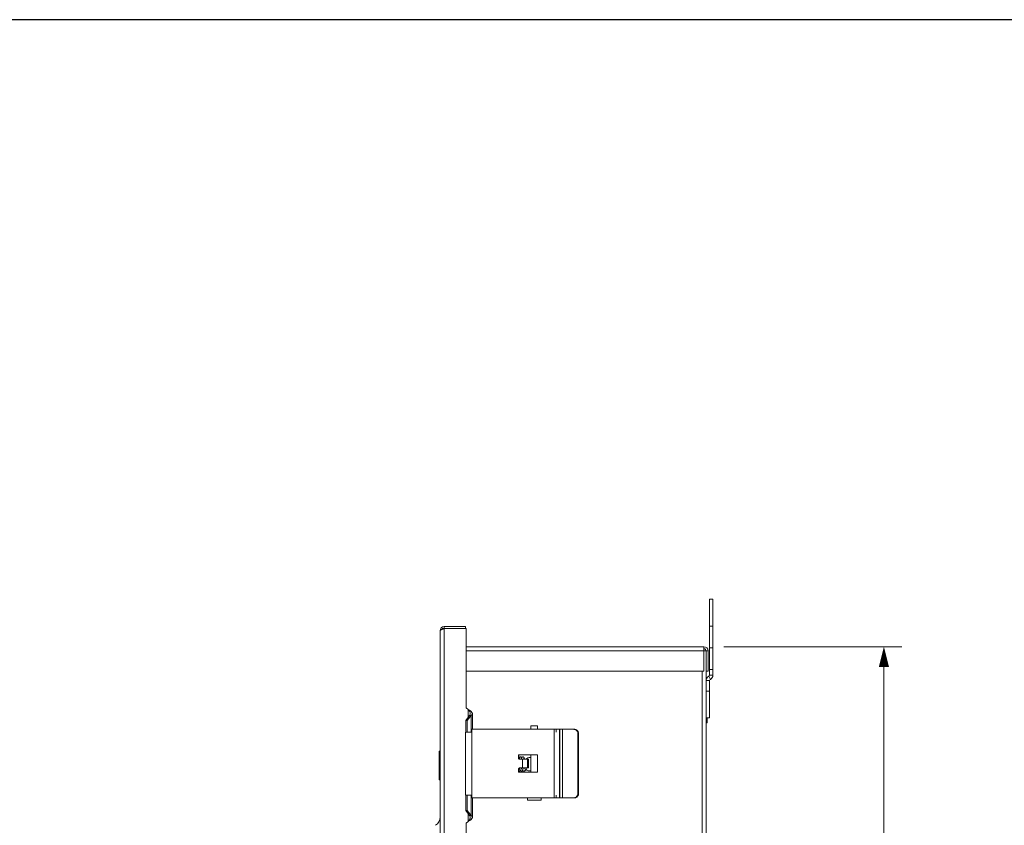
# Model space of a CAD drawing. Units: inches. Extents: x 0 to 394, y -1 to 81.
# Drawn here: x 73 to 101, y 58 to 81 of the extents above; entities that cross this region are included whole.
import ezdxf

# ---------------------------------------------------------------- set-up
doc = ezdxf.new("R2010")
doc.units = ezdxf.units.IN
doc.header["$MEASUREMENT"] = 0
doc.layers.add('CONTINUOUS1', color=7, linetype='Continuous', lineweight=20)
doc.layers.add('DIM', color=2, linetype='Continuous', lineweight=20)
doc.layers.add('VIEWPORT', color=9, linetype='Continuous', plot=False)
doc.styles.add('RomanS', font='romans.shx')
doc.dimstyles.new('SchneiderElectric Dual Below', dxfattribs={"dimscale": 0, "dimtxt": 0.1, "dimasz": 0.07, "dimexe": 0.0625, "dimexo": 0.0625, "dimgap": 0.04, "dimtad": 0, "dimtih": 1, "dimtoh": 1, "dimrnd": 0.001, "dimzin": 4, "dimdsep": 46, "dimtxsty": 'RomanS', "dimblk": 'SEArrow', "dimcen": 0.09, "dimclrd": 256, "dimclre": 256, "dimclrt": 256, "dimadec": 0, "dimazin": 1, "dimtfac": 1, "dimtofl": 0, "dimtmove": 0, "dimatfit": 3, "dimldrblk": 'SEArrow', "dimfxl": 1, "dimtolj": 1, "dimtzin": 0, "dimlwd": -1, "dimlwe": -1, "dimarcsym": 0})

# ---------------------------------------------------------------- blocks, each defined once
blk = doc.blocks.new('SEArrow')
at = {"linetype": 'ByBlock', "lineweight": -2}
blk.add_lwpolyline([(0, 0, 0, 0.5, 0), (-1, 0, 0.5, 0.5, 0)], format="xyseb", dxfattribs=at)
blk = doc.blocks.new('*D29')
at = {"layer": 'Defpoints', "color": 0, "transparency": 16777216}
for p in [(92.29, 63.337), (92.286, 35.173), (97.241, 35.173)]:
    blk.add_point(p, dxfattribs=at)
at = {"layer": 'DIM', "transparency": 16777216}
for p, q in [((92.79, 63.337), (97.741, 63.337)), ((97.241, 62.777), (97.241, 52.162)), ((97.241, 35.733), (97.241, 49.255)), ((92.786, 35.173), (97.741, 35.173))]:
    blk.add_line(p, q, dxfattribs=at)
at = {"layer": 'DIM', "transparency": 16777216, "xscale": 0.56, "yscale": 0.56, "zscale": 0.56}
for p, rotation in [((97.241, 63.337), 90), ((97.241, 35.173), 270)]:
    blk.add_blockref('SEArrow', p, dxfattribs=dict(at, rotation=rotation))
at = {"layer": 'DIM', "transparency": 16777216, "insert": (97.241, 51.842), "char_height": 0.8, "attachment_point": 2, "line_spacing_factor": 0.9, "style": 'RomanS'}
blk.add_mtext('\\A1;28.17\\P{\\H0.8x; [715]', dxfattribs=at)

msp = doc.modelspace()

# ---------------------------------------------------------------- linework, layer by layer
at = {"layer": 'CONTINUOUS1'}
for p, q in [((92.391, 62.547), (92.391, 64.657)), ((92.391, 64.657), (92.488, 64.657)), ((92.488, 62.547), (92.488, 64.657)), ((84.909, 63.784), (84.909, 55.415)), ((84.954, 63.817), (84.966, 63.822)), ((84.966, 63.822), (84.966, 63.841)), ((84.966, 63.841), (85.631, 63.841)), ((85.023, 63.841), (85.023, 63.898)), ((85.023, 63.898), (85.616, 63.898)), ((85.023, 63.841), (85.023, 55.586)), ((85.616, 63.841), (85.616, 63.898)), ((85.631, 63.841), (85.631, 61.641)), ((92.391, 63.907), (92.488, 63.907)), ((92.241, 63.337), (85.631, 63.337)), ((92.241, 63.22), (85.631, 63.22)), ((92.241, 63.337), (92.241, 62.66)), ((92.295, 63.22), (92.241, 63.22)), ((92.301, 35.277), (92.301, 63.22)), ((92.301, 63.22), (92.358, 63.22)), ((92.358, 63.22), (92.358, 62.66)), ((92.391, 63.31), (92.488, 63.31)), ((85.631, 62.66), (92.241, 62.66)), ((92.187, 35.277), (92.187, 62.66)), ((92.301, 62.66), (92.358, 62.66)), ((92.391, 62.707), (92.488, 62.707)), ((92.301, 62.397), (92.398, 62.397)), ((92.372, 62.515), (92.418, 62.429)), ((92.391, 62.547), (92.488, 62.547)), ((92.398, 61.357), (92.398, 62.397)), ((92.301, 62.104), (92.398, 62.104)), ((85.686, 61.593), (85.631, 61.641)), ((85.686, 61.369), (85.686, 61.593)), ((85.73, 61.424), (85.62, 61.286)), ((85.62, 60.963), (85.62, 61.286)), ((85.66, 61.286), (85.62, 61.286)), ((85.771, 61.424), (85.66, 61.286)), ((85.66, 60.963), (85.66, 61.286)), ((85.771, 61.424), (85.73, 61.424)), ((85.771, 60.963), (85.771, 61.424)), ((85.806, 61.041), (85.806, 61.48)), ((92.398, 61.357), (92.301, 61.357)), ((92.301, 61.345), (92.331, 61.345)), ((92.331, 61.345), (92.331, 61.22)), ((85.789, 60.963), (85.789, 61.041)), ((85.789, 61.041), (88.64, 61.041)), ((87.432, 61.135), (87.432, 61.041)), ((87.618, 61.135), (87.432, 61.135)), ((87.618, 61.135), (87.618, 61.041)), ((88.078, 61.041), (88.078, 59.135)), ((88.137, 60.963), (88.137, 61.041)), ((88.138, 61.041), (88.138, 60.963)), ((88.225, 59.135), (88.225, 61.041)), ((88.24, 61.041), (88.24, 59.135)), ((88.314, 59.135), (88.314, 61.041)), ((92.301, 61.282), (92.331, 61.282)), ((92.301, 61.22), (92.331, 61.22)), ((85.614, 60.963), (85.614, 59.213)), ((85.614, 60.963), (85.789, 60.963)), ((85.789, 59.213), (85.789, 60.963)), ((88.137, 60.963), (88.138, 60.963)), ((88.737, 59.255), (88.737, 60.921)), ((88.737, 60.921), (88.756, 60.921)), ((88.756, 59.255), (88.756, 60.921)), ((84.879, 60.423), (84.879, 59.653)), ((84.904, 60.328), (84.879, 60.328)), ((84.894, 60.438), (84.894, 59.638)), ((84.904, 60.438), (84.894, 60.438)), ((84.904, 59.638), (84.904, 60.438)), ((87.087, 60.328), (87.087, 60.238)), ((87.616, 60.328), (87.087, 60.328)), ((87.093, 60.238), (87.087, 60.238)), ((87.093, 60.328), (87.093, 60.238)), ((87.117, 60.208), (87.367, 60.208)), ((87.198, 60.208), (87.198, 59.968)), ((87.254, 60.208), (87.254, 60.21)), ((87.338, 59.968), (87.338, 60.208)), ((87.359, 60.208), (87.359, 59.968)), ((87.367, 60.208), (87.367, 59.968)), ((87.432, 60.328), (87.432, 59.848)), ((87.616, 59.848), (87.616, 60.328)), ((87.087, 59.938), (87.087, 59.848)), ((87.087, 59.938), (87.093, 59.938)), ((87.093, 59.938), (87.093, 59.848)), ((87.116, 59.967), (87.116, 59.966)), ((87.117, 59.968), (87.367, 59.968)), ((87.12, 59.942), (87.122, 59.946)), ((87.122, 59.938), (87.121, 59.94)), ((87.122, 59.946), (87.124, 59.94)), ((87.124, 59.94), (87.126, 59.934)), ((87.178, 59.952), (87.181, 59.945)), ((87.181, 59.938), (87.18, 59.94)), ((87.239, 59.937), (87.238, 59.94)), ((84.904, 59.748), (84.879, 59.748)), ((87.616, 59.848), (87.087, 59.848)), ((87.14, 59.885), (87.144, 59.887)), ((87.158, 59.887), (87.161, 59.885)), ((87.161, 59.885), (87.165, 59.883)), ((87.165, 59.883), (87.169, 59.882)), ((87.169, 59.882), (87.174, 59.881)), ((87.174, 59.881), (87.178, 59.88)), ((87.178, 59.88), (87.18, 59.88)), ((87.18, 59.88), (87.182, 59.88)), ((87.207, 59.89), (87.209, 59.892)), ((87.228, 59.882), (87.232, 59.881)), ((87.232, 59.881), (87.237, 59.88)), ((87.237, 59.88), (87.239, 59.88)), ((84.904, 59.638), (84.894, 59.638)), ((85.789, 59.213), (85.614, 59.213)), ((85.62, 58.786), (85.62, 59.213)), ((85.66, 58.786), (85.66, 59.213)), ((85.771, 58.648), (85.771, 59.213)), ((85.789, 59.213), (85.789, 59.135)), ((85.789, 59.135), (88.64, 59.135)), ((85.806, 58.592), (85.806, 59.135)), ((87.335, 59.135), (87.335, 59.075)), ((87.715, 59.135), (87.715, 59.075)), ((88.137, 59.135), (88.137, 59.213)), ((88.138, 59.213), (88.137, 59.213)), ((88.138, 59.213), (88.138, 59.135)), ((88.756, 59.255), (88.737, 59.255)), ((87.715, 59.075), (87.335, 59.075)), ((85.73, 58.648), (85.62, 58.786)), ((85.66, 58.786), (85.62, 58.786)), ((85.771, 58.648), (85.66, 58.786)), ((85.686, 58.48), (85.686, 58.704)), ((85.771, 58.648), (85.73, 58.648)), ((85.631, 58.431), (85.686, 58.48)), ((85.631, 56.241), (85.631, 58.431))]:
    msp.add_line(p, q, dxfattribs=at)
for points in [[(87.122, 60.257), (87.121, 60.258), (87.119, 60.26), (87.117, 60.262), (87.116, 60.264), (87.114, 60.266), (87.111, 60.268), (87.109, 60.27), (87.106, 60.271), (87.103, 60.272), (87.1, 60.273), (87.097, 60.274), (87.094, 60.274), (87.093, 60.274)], [(87.102, 60.216), (87.102, 60.216), (87.103, 60.218), (87.104, 60.22), (87.104, 60.222), (87.105, 60.223), (87.105, 60.225), (87.106, 60.226), (87.106, 60.227), (87.106, 60.228), (87.107, 60.228), (87.107, 60.228)], [(87.122, 60.258), (87.121, 60.256), (87.12, 60.253), (87.118, 60.251), (87.117, 60.248), (87.116, 60.246), (87.115, 60.243), (87.114, 60.24), (87.113, 60.237), (87.112, 60.234), (87.111, 60.231), (87.11, 60.227), (87.109, 60.224), (87.108, 60.22), (87.108, 60.215), (87.107, 60.212)], [(87.151, 60.274), (87.15, 60.274), (87.146, 60.274), (87.143, 60.273), (87.14, 60.272), (87.137, 60.271), (87.135, 60.27), (87.132, 60.268), (87.13, 60.266), (87.128, 60.264), (87.126, 60.262), (87.124, 60.26), (87.122, 60.258)], [(87.18, 60.257), (87.179, 60.258), (87.178, 60.26), (87.176, 60.262), (87.174, 60.264), (87.172, 60.266), (87.17, 60.268), (87.167, 60.27), (87.164, 60.271), (87.162, 60.272), (87.158, 60.273), (87.155, 60.274), (87.152, 60.274), (87.151, 60.274)], [(87.159, 60.208), (87.159, 60.209), (87.16, 60.211), (87.16, 60.214), (87.161, 60.216), (87.161, 60.218), (87.162, 60.22), (87.163, 60.222), (87.163, 60.223), (87.164, 60.225), (87.164, 60.226), (87.164, 60.227), (87.165, 60.228), (87.165, 60.228), (87.165, 60.228)], [(87.181, 60.258), (87.179, 60.255), (87.178, 60.253), (87.177, 60.251), (87.176, 60.248), (87.174, 60.246), (87.173, 60.243), (87.172, 60.24), (87.171, 60.237), (87.17, 60.234), (87.17, 60.231), (87.169, 60.228), (87.168, 60.224), (87.167, 60.22), (87.166, 60.217), (87.166, 60.213), (87.165, 60.208), (87.165, 60.208)], [(87.209, 60.274), (87.208, 60.274), (87.205, 60.274), (87.202, 60.273), (87.199, 60.272), (87.196, 60.271), (87.193, 60.27), (87.19, 60.268), (87.188, 60.266), (87.186, 60.264), (87.184, 60.262), (87.182, 60.26), (87.181, 60.258)], [(87.254, 60.21), (87.253, 60.214), (87.252, 60.218), (87.251, 60.222), (87.25, 60.226), (87.249, 60.23), (87.248, 60.233), (87.247, 60.236), (87.246, 60.239), (87.245, 60.242), (87.244, 60.245), (87.243, 60.248), (87.242, 60.25), (87.241, 60.253), (87.239, 60.255), (87.238, 60.258), (87.236, 60.26), (87.235, 60.262), (87.233, 60.264), (87.231, 60.266), (87.228, 60.268), (87.226, 60.27), (87.223, 60.271), (87.22, 60.272), (87.217, 60.273), (87.214, 60.274), (87.211, 60.274), (87.209, 60.274)], [(87.217, 60.208), (87.218, 60.21), (87.218, 60.212), (87.219, 60.215), (87.22, 60.217), (87.22, 60.219), (87.221, 60.22), (87.221, 60.222), (87.222, 60.224), (87.222, 60.225), (87.223, 60.226), (87.223, 60.227), (87.223, 60.228), (87.224, 60.228), (87.224, 60.228)], [(87.121, 59.94), (87.12, 59.943), (87.118, 59.947), (87.117, 59.95), (87.115, 59.954), (87.114, 59.959), (87.112, 59.964), (87.112, 59.965)], [(87.116, 59.966), (87.118, 59.959), (87.12, 59.952), (87.122, 59.946)], [(87.123, 59.942), (87.122, 59.94), (87.122, 59.939)], [(87.127, 59.931), (87.126, 59.932), (87.126, 59.933), (87.125, 59.934), (87.124, 59.936), (87.122, 59.938)], [(87.126, 59.934), (87.128, 59.928), (87.13, 59.923), (87.132, 59.919)], [(87.132, 59.919), (87.135, 59.914), (87.137, 59.91), (87.139, 59.906), (87.142, 59.902), (87.145, 59.899), (87.148, 59.895), (87.151, 59.892)], [(87.18, 59.94), (87.178, 59.943), (87.177, 59.946), (87.175, 59.95), (87.174, 59.953), (87.172, 59.958), (87.171, 59.962), (87.169, 59.967), (87.169, 59.968)], [(87.174, 59.968), (87.174, 59.966), (87.176, 59.959), (87.178, 59.952)], [(87.179, 59.942), (87.179, 59.943), (87.18, 59.946)], [(87.181, 59.942), (87.181, 59.94), (87.18, 59.939)], [(87.181, 59.945), (87.183, 59.938), (87.185, 59.932)], [(87.185, 59.931), (87.185, 59.932), (87.184, 59.932), (87.183, 59.934), (87.182, 59.935), (87.181, 59.938)], [(87.185, 59.932), (87.187, 59.926), (87.19, 59.921), (87.192, 59.916), (87.195, 59.911), (87.197, 59.907), (87.2, 59.903), (87.203, 59.899), (87.206, 59.896), (87.209, 59.893)], [(87.238, 59.94), (87.237, 59.943), (87.235, 59.946), (87.234, 59.95), (87.232, 59.954), (87.231, 59.959), (87.229, 59.963), (87.228, 59.968)], [(87.237, 59.942), (87.239, 59.947), (87.241, 59.954), (87.243, 59.961), (87.244, 59.968)], [(87.249, 59.967), (87.248, 59.963), (87.246, 59.958), (87.245, 59.954), (87.243, 59.95), (87.242, 59.947), (87.241, 59.943), (87.239, 59.941), (87.239, 59.939)], [(87.244, 59.931), (87.244, 59.931), (87.244, 59.931), (87.244, 59.931), (87.243, 59.932), (87.243, 59.932), (87.242, 59.934), (87.241, 59.935), (87.239, 59.937)], [(87.269, 59.894), (87.272, 59.897), (87.275, 59.9), (87.278, 59.904), (87.28, 59.907), (87.282, 59.911), (87.285, 59.915), (87.287, 59.92), (87.289, 59.924), (87.291, 59.93), (87.293, 59.935), (87.295, 59.94), (87.297, 59.946), (87.299, 59.953), (87.301, 59.959), (87.303, 59.966), (87.303, 59.968)], [(87.093, 59.892), (87.095, 59.89), (87.099, 59.887), (87.103, 59.885), (87.107, 59.883), (87.111, 59.882), (87.115, 59.881), (87.12, 59.88), (87.122, 59.88)], [(87.122, 59.88), (87.124, 59.88), (87.128, 59.881), (87.132, 59.882), (87.137, 59.883), (87.14, 59.885)], [(87.144, 59.887), (87.148, 59.89), (87.151, 59.892)], [(87.151, 59.892), (87.154, 59.89), (87.158, 59.887)], [(87.182, 59.88), (87.187, 59.881), (87.191, 59.882), (87.195, 59.883), (87.199, 59.885), (87.203, 59.887), (87.207, 59.89)], [(87.209, 59.893), (87.212, 59.89), (87.216, 59.887), (87.22, 59.885), (87.224, 59.883), (87.228, 59.882)], [(87.238, 59.88), (87.24, 59.88), (87.244, 59.881)], [(87.244, 59.881), (87.248, 59.882), (87.252, 59.883), (87.256, 59.884), (87.26, 59.886), (87.263, 59.889), (87.266, 59.891), (87.269, 59.894)]]:
    msp.add_lwpolyline(points, dxfattribs=at)
for centre, radius, start, end in [((85.023, 63.784), 0.114, 90, 180), ((85.537, 62.182), 1.737, 107.7381, 108.3564), ((86.941, 57.807), 6.332, 107.6327, 107.7744), ((92.241, 63.22), 0.117, 0, 90), ((92.241, 63.22), 0.06, 0, 90), ((92.435, 62.397), 0.134, 118.0725, 180), ((92.355, 62.547), 0.0365, 298.0725, 0), ((92.435, 62.397), 0.0365, 118.0725, 180), ((92.355, 62.547), 0.134, 298.0725, 0), ((84.894, 60.423), 0.015, 90, 180), ((87.416, 60.07), 0.188, 132.0744, 132.802), ((87.416, 60.07), 0.188, 131.256, 132.0744), ((87.416, 60.07), 0.187, 89.9992, 131.2625), ((87.416, 60.07), 0.188, 84.9075, 89.9991), ((87.416, 60.07), 0.188, 228.4874, 275.106), ((84.894, 59.653), 0.015, 180, 270), ((84.649, 58.598), 0.26, 300, 0)]:
    msp.add_arc(centre, radius, start, end, dxfattribs=at)
for points, knots in [([(84.909, 63.784), (84.909, 63.791), (84.92, 63.801), (84.936, 63.81), (84.947, 63.815), (84.954, 63.817)], [0, 0, 0, 0, 0.35587, 0.642247, 1, 1, 1, 1]), ([(84.966, 63.822), (84.968, 63.823), (84.976, 63.826), (84.984, 63.829), (84.99, 63.831)], [0, 0, 0, 0, 0.24099, 1, 1, 1, 1]), ([(85.686, 61.593), (85.694, 61.584), (85.71, 61.566), (85.731, 61.538), (85.745, 61.51), (85.749, 61.49), (85.749, 61.48)], [0, 0, 0, 0, 0.28157, 0.545732, 0.783325, 1, 1, 1, 1]), ([(85.686, 61.593), (85.701, 61.584), (85.724, 61.57), (85.752, 61.551), (85.782, 61.529), (85.806, 61.503), (85.806, 61.48)], [0, 0, 0, 0, 0.320097, 0.469339, 0.605972, 1, 1, 1, 1]), ([(85.749, 61.48), (85.749, 61.471), (85.745, 61.451), (85.736, 61.433), (85.73, 61.424)], [0, 0, 0, 0, 0.477091, 1, 1, 1, 1]), ([(85.783, 61.436), (85.782, 61.435), (85.778, 61.431), (85.774, 61.427), (85.771, 61.424)], [0, 0, 0, 0, 0.241107, 1, 1, 1, 1]), ([(85.806, 61.48), (85.806, 61.477), (85.805, 61.469), (85.8, 61.457), (85.793, 61.446), (85.787, 61.439), (85.783, 61.436)], [0, 0, 0, 0, 0.218971, 0.452315, 0.711076, 1, 1, 1, 1]), ([(88.703, 61.006), (88.698, 61.011), (88.686, 61.021), (88.666, 61.032), (88.644, 61.039), (88.629, 61.041), (88.621, 61.041)], [0, 0, 0, 0, 0.251698, 0.502043, 0.751312, 1, 1, 1, 1]), ([(88.64, 61.041), (88.647, 61.041), (88.662, 61.039), (88.684, 61.032), (88.705, 61.021), (88.716, 61.011), (88.722, 61.006)], [0, 0, 0, 0, 0.248692, 0.497959, 0.748302, 1, 1, 1, 1]), ([(88.737, 60.921), (88.737, 60.929), (88.736, 60.944), (88.729, 60.967), (88.718, 60.988), (88.708, 61), (88.703, 61.006)], [0, 0, 0, 0, 0.25127, 0.501966, 0.75165, 1, 1, 1, 1]), ([(88.722, 61.006), (88.727, 61), (88.737, 60.988), (88.748, 60.967), (88.755, 60.944), (88.756, 60.929), (88.756, 60.921)], [0, 0, 0, 0, 0.24835, 0.498034, 0.74873, 1, 1, 1, 1]), ([(87.096, 60.217), (87.094, 60.219), (87.089, 60.226), (87.087, 60.234), (87.087, 60.238)], [0, 0, 0, 0, 0.499946, 1, 1, 1, 1]), ([(87.093, 60.238), (87.093, 60.234), (87.094, 60.227), (87.1, 60.217), (87.107, 60.212), (87.114, 60.209), (87.118, 60.208), (87.12, 60.208)], [0, 0, 0, 0, 0.249982, 0.499777, 0.749379, 0.874646, 1, 1, 1, 1]), ([(87.117, 60.208), (87.115, 60.208), (87.112, 60.208), (87.106, 60.21), (87.101, 60.213), (87.098, 60.215), (87.096, 60.217)], [0, 0, 0, 0, 0.249854, 0.499851, 0.749936, 1, 1, 1, 1]), ([(87.087, 59.938), (87.087, 59.94), (87.088, 59.944), (87.09, 59.951), (87.096, 59.959), (87.104, 59.965), (87.112, 59.967), (87.115, 59.968), (87.117, 59.968)], [0, 0, 0, 0, 0.125359, 0.250892, 0.500394, 0.749669, 0.87495, 1, 1, 1, 1]), ([(87.116, 59.967), (87.115, 59.967), (87.112, 59.966), (87.106, 59.963), (87.099, 59.957), (87.094, 59.948), (87.093, 59.941), (87.093, 59.938)], [0, 0, 0, 0, 0.125314, 0.250507, 0.50019, 0.750026, 1, 1, 1, 1]), ([(88.621, 59.135), (88.628, 59.135), (88.644, 59.136), (88.666, 59.143), (88.686, 59.154), (88.698, 59.164), (88.703, 59.17)], [0, 0, 0, 0, 0.248698, 0.497953, 0.748294, 1, 1, 1, 1]), ([(88.722, 59.17), (88.716, 59.164), (88.705, 59.154), (88.684, 59.143), (88.662, 59.136), (88.647, 59.135), (88.64, 59.135)], [0, 0, 0, 0, 0.251706, 0.502046, 0.751301, 1, 1, 1, 1]), ([(88.703, 59.17), (88.708, 59.175), (88.718, 59.188), (88.729, 59.208), (88.736, 59.231), (88.737, 59.247), (88.737, 59.255)], [0, 0, 0, 0, 0.24837, 0.498056, 0.748744, 1, 1, 1, 1]), ([(88.756, 59.255), (88.756, 59.247), (88.755, 59.231), (88.748, 59.208), (88.737, 59.188), (88.727, 59.175), (88.722, 59.17)], [0, 0, 0, 0, 0.251256, 0.501944, 0.75163, 1, 1, 1, 1]), ([(85.686, 58.48), (85.694, 58.489), (85.71, 58.507), (85.731, 58.534), (85.745, 58.562), (85.749, 58.582), (85.749, 58.592)], [0, 0, 0, 0, 0.28157, 0.545732, 0.783325, 1, 1, 1, 1]), ([(85.686, 58.48), (85.701, 58.489), (85.724, 58.502), (85.752, 58.521), (85.782, 58.544), (85.806, 58.57), (85.806, 58.592)], [0, 0, 0, 0, 0.320097, 0.469339, 0.605972, 1, 1, 1, 1]), ([(85.749, 58.592), (85.749, 58.601), (85.745, 58.621), (85.736, 58.639), (85.73, 58.648)], [0, 0, 0, 0, 0.477091, 1, 1, 1, 1]), ([(85.783, 58.637), (85.782, 58.638), (85.778, 58.642), (85.774, 58.645), (85.771, 58.648)], [0, 0, 0, 0, 0.241107, 1, 1, 1, 1]), ([(85.806, 58.592), (85.806, 58.596), (85.805, 58.604), (85.8, 58.615), (85.793, 58.626), (85.787, 58.633), (85.783, 58.637)], [0, 0, 0, 0, 0.218971, 0.452315, 0.711076, 1, 1, 1, 1])]:
    msp.add_open_spline(points, degree=3, knots=knots, dxfattribs=at)
at = {"layer": 'VIEWPORT'}
msp.add_lwpolyline([(0, 0), (64.02, 0), (64.02, 7.296), (131.201, 7.296), (131.201, 80.764), (0, 80.764)], close=True, dxfattribs=at)

# ---------------------------------------------------------------- dimensions: what is measured, and where the dimension line sits
at = {"layer": 'DIM'}
dim = msp.add_linear_dim(base=(97.241, 35.173), p1=(92.29, 63.337), p2=(92.286, 35.173), angle=270, dimstyle='SchneiderElectric Dual Below', override={"dimscale": 8, "dimpost": '\\P{\\H0.8x;'}, dxfattribs=at)
dim.commit()
dim.dimension.update_dxf_attribs({"geometry": '*D29', "text_midpoint": (97.241, 50.708), "dimtype": 160})

doc.saveas('drawing.dxf')
